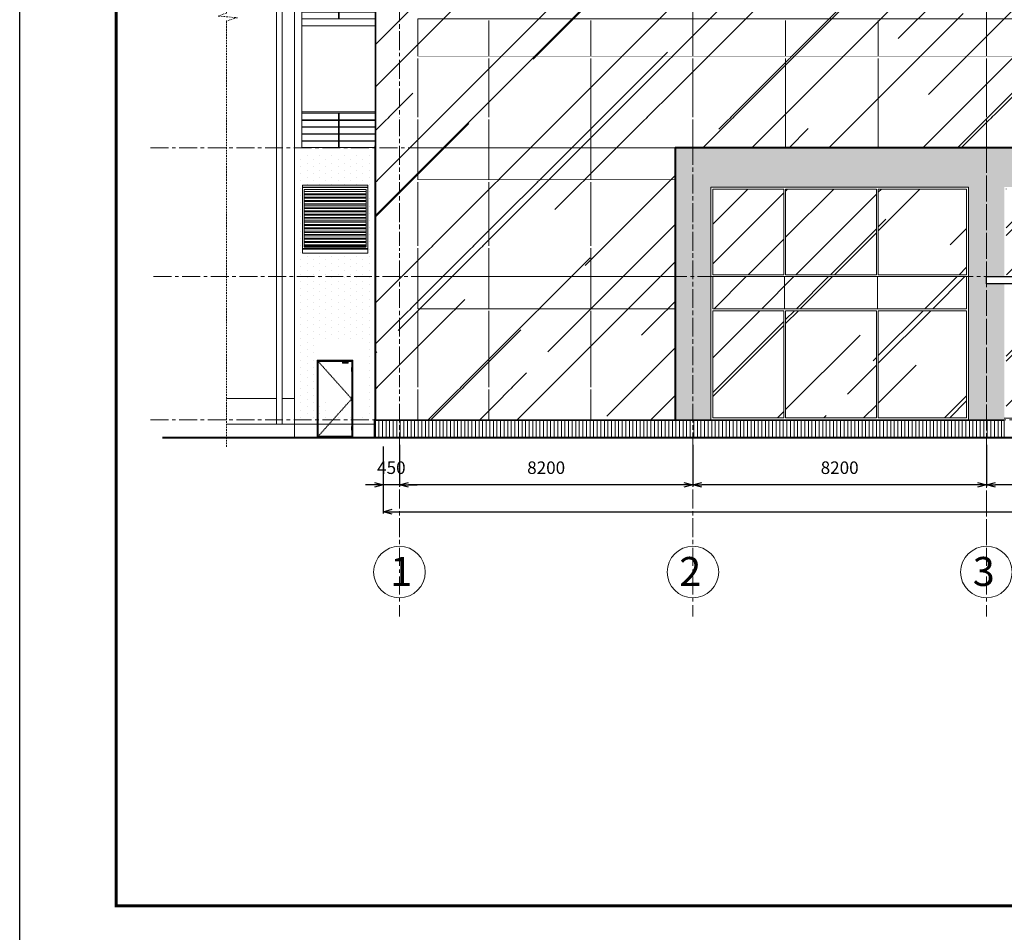
# Model space of a CAD drawing. Units: millimetres. Extents: x 1429078 to 1733737, y 916630 to 1214344.
# Drawn here: x 1429078 to 1456587, y 1164578 to 1190064 of the extents above; entities that cross this region are included whole.
import ezdxf

# ---------------------------------------------------------------- set-up
doc = ezdxf.new("R2010")
doc.units = ezdxf.units.MM
doc.header["$LTSCALE"] = 200
doc.set_wipeout_variables(frame=1)
doc.header["$PDMODE"] = 2
for name, pattern in [('CENTER', [2, 1.25, -0.25, 0.25, -0.25]), ('DASHED2', [0.375, 0.25, -0.125]), ('HIDDEN', [0.375, 0.25, -0.125])]:
    doc.linetypes.add(name, pattern=pattern)
doc.layers.get('0').update_dxf_attribs({"lineweight": 13})
doc.layers.get('Defpoints').update_dxf_attribs({"lineweight": 5})
for name, color, linetype, lineweight in [('001 axis', 251, 'CENTER', 9), ('002 dimension', 5, 'Continuous', 9), ('004 normal line', 7, 'Continuous', 15), ('005 - Dash', 252, 'DASHED2', 5), ('005 normal line_0.15', 7, 'Continuous', 15), ('006 thin line_0.05', 145, 'Continuous', 9), ('006 thine line_0.05', 9, 'Continuous', 5), ('007 thick line_0.3', 6, 'Continuous', 30), ('008 - Concrete', 3, 'Continuous', 40), ('009 - Wall', 2, 'Continuous', 35), ('010 door&window', 142, 'Continuous', 5), ('013 hatch', 251, 'Continuous', 0), ('A-Anno-Scrn', 250, 'Continuous', 5), ('Door+Window', 142, 'Continuous', 9), ('FACADE', 4, 'Continuous', 5), ('Hand-Rail', 136, 'Continuous', 15), ('HATCH', 252, 'Continuous', 5), ('normal line', 7, 'Continuous', 15), ('normale line', 255, 'Continuous', 20), ('STAIRCASE', 211, 'Continuous', 5), ('thick line', 6, 'Continuous', 5), ('TTP-Visible Line', 76, 'CENTER', 30)]:
    doc.layers.add(name, color=color, linetype=linetype, lineweight=lineweight)
doc.layers.add('K-THUOC', color=252, linetype='Continuous')
doc.layers.add('TTP-See', color=2, linetype='Continuous')
doc.styles.add('KIEU CHU 1', font='arial.ttf')
doc.styles.get("Standard").update_dxf_attribs({"font": 'VNI-Avo.TTF'})
doc.dimstyles.new('DIMTC 1-100', dxfattribs={"dimtxt": 200, "dimasz": 50, "dimexe": 50, "dimexo": 50, "dimgap": 50, "dimtad": 1, "dimdec": 0, "dimzin": 0, "dimdsep": 46, "dimtxsty": 'KIEU CHU 1', "dimblk": 'OPEN30', "dimcen": 0, "dimdle": 100, "dimclrd": 256, "dimclre": 256, "dimclrt": 4, "dimadec": 0, "dimazin": 0, "dimtfac": 1, "dimtdec": 0, "dimtix": 1, "dimtmove": 2, "dimatfit": 3, "dimldrblk": 'OPEN30', "dimfxl": 0, "dimtolj": 1, "dimtzin": 0, "dimarcsym": 0})
pattern_1 = [(45, (1711187.6, 1111925.3), (2155.261, 5747.364), [38100, -5080, 12700, -2540]), (45, (1712678.3, 1115212), (-4184.8, 592.697), [7620, -838.2, 15240, -1905]), (45, (1710559, 1114350), (8136.112, 10542.821), [20320, -3556, 10160, -2540])]

# ---------------------------------------------------------------- blocks, each defined once
blk = doc.blocks.new('LOUVRE')
at = {"layer": '013 hatch'}
h = blk.add_hatch(dxfattribs=at)
h.set_pattern_fill('ANSI32', color=256, scale=10, angle=315, style=0)
h.set_pattern_definition([(0, (-1606003.59, -1048026.06), (2e-14, 95.25), []), (0, (-1605971.84, -1048057.81), (2e-14, 95.25), [])])
h.paths.add_polyline_path([(-1770, 880), (-50, 880), (-50, 2480), (-1770, 2480)])
at = {"layer": '005 normal line_0.15'}
for points in [[(0, 2580), (-1830, 2580), (-1830, 2645), (0, 2645)], [(0, 880), (-1830, 880), (-1830, 2580), (0, 2580)], [(0, 880), (-1830, 880), (-1830, 750), (0, 750)]]:
    blk.add_lwpolyline(points, close=True, dxfattribs=at)
at = {"layer": '013 hatch'}
for p, q in [((-1830, 2595), (0, 2595)), ((-1830, 865), (0, 865))]:
    blk.add_line(p, q, dxfattribs=at)
blk.add_lwpolyline([(-50, 930), (-1780, 930), (-1780, 2530), (-50, 2530)], close=True, dxfattribs=at)
blk = doc.blocks.new('DOOR CLOSER')
at = {"layer": '005 normal line_0.15', "ltscale": 0.5}
blk.add_line((-19, 9), (141, 9), dxfattribs=at)
at = {"layer": '005 normal line_0.15'}
for points in [[(141, 31), (141, -4), (-19, -4), (-19, 31), (141, 31), (141, 31)], [(30, 55), (30, 58), (14, 58), (14, 39), (30, 39), (30, 48)]]:
    blk.add_lwpolyline(points, dxfattribs=at)
for points in [[(9, 31), (36, 31), (36, 39), (9, 39)], [(14, 55), (106, 55), (106, 48), (14, 48)], [(17, -4), (27, -4), (27, -7), (17, -7)]]:
    blk.add_lwpolyline(points, close=True, dxfattribs=at)
blk = doc.blocks.new('AFSFD')
at = {"layer": 'Hand-Rail'}
for p, q in [((-1130, 388), (930, 388)), ((930, 374), (-1130, 374)), ((-1130, 194), (930, 194)), ((930, 180), (-1130, 180)), ((-1130, 0), (930, 0)), ((930, -14), (-1130, -14)), ((-1130, -194), (930, -194)), ((930, -208), (-1130, -208))]:
    blk.add_line(p, q, dxfattribs=at)
for points in [[(-1130, 612), (930, 612), (930, 577)], [(910, 577), (-1130, 577)]]:
    blk.add_lwpolyline(points, dxfattribs=at)
blk.add_lwpolyline([(-120, 577), (-100, 577), (-100, -388), (-120, -388)], close=True, dxfattribs=at)
at = {"layer": 'normal line', "ltscale": 2000}
for p, q in [((-1130, -388), (930, -388)), ((-1130, -588), (930, -588))]:
    blk.add_line(p, q, dxfattribs=at)
blk = doc.blocks.new('_Open30')
at = {"color": 0, "linetype": 'ByBlock', "lineweight": -2}
for p, q in [((-1, 0.27), (0, 0)), ((0, 0), (-1, -0.27)), ((0, 0), (-1, 0))]:
    blk.add_line(p, q, dxfattribs=at)
blk = doc.blocks.new('*D146')
at = {"layer": 'Defpoints', "color": 0, "lineweight": 5, "transparency": 16777216}
for p in [(1456087, 1178241), (1464687, 1178241), (1456087, 1177074)]:
    blk.add_point(p, dxfattribs=at)
at = {"layer": 'K-THUOC', "lineweight": -2, "transparency": 16777216}
for p, q in [((1456087, 1178191), (1456087, 1177024)), ((1464687, 1178191), (1464687, 1177024)), ((1464437, 1177074), (1456337, 1177074))]:
    blk.add_line(p, q, dxfattribs=at)
at = {"layer": 'K-THUOC', "lineweight": -2, "transparency": 16777216, "xscale": 250, "yscale": 250, "zscale": 250, "rotation": 180}
blk.add_blockref('_Open30', (1456087, 1177074), dxfattribs=at)
at = {"layer": 'K-THUOC', "lineweight": -2, "transparency": 16777216, "xscale": 250, "yscale": 250, "zscale": 250}
blk.add_blockref('_Open30', (1464687, 1177074), dxfattribs=at)
at = {"layer": 'K-THUOC', "color": 4, "transparency": 16777216, "insert": (1460387, 1177553), "char_height": 350, "attachment_point": 5, "style": 'KIEU CHU 1'}
blk.add_mtext('\\A1;8600', dxfattribs=at)
blk = doc.blocks.new('*D147')
at = {"layer": 'Defpoints', "color": 0, "lineweight": 5, "transparency": 16777216}
for p in [(1447887, 1178241), (1456087, 1178241), (1447887, 1177074)]:
    blk.add_point(p, dxfattribs=at)
at = {"layer": 'K-THUOC', "lineweight": -2, "transparency": 16777216}
for p, q in [((1447887, 1178191), (1447887, 1177024)), ((1456087, 1178191), (1456087, 1177024)), ((1455837, 1177074), (1448137, 1177074))]:
    blk.add_line(p, q, dxfattribs=at)
at = {"layer": 'K-THUOC', "lineweight": -2, "transparency": 16777216, "xscale": 250, "yscale": 250, "zscale": 250, "rotation": 180}
blk.add_blockref('_Open30', (1447887, 1177074), dxfattribs=at)
at = {"layer": 'K-THUOC', "lineweight": -2, "transparency": 16777216, "xscale": 250, "yscale": 250, "zscale": 250}
blk.add_blockref('_Open30', (1456087, 1177074), dxfattribs=at)
at = {"layer": 'K-THUOC', "color": 4, "transparency": 16777216, "insert": (1451987, 1177553), "char_height": 350, "attachment_point": 5, "style": 'KIEU CHU 1'}
blk.add_mtext('\\A1;8200', dxfattribs=at)
blk = doc.blocks.new('*D148')
at = {"layer": 'Defpoints', "color": 0, "lineweight": 5, "transparency": 16777216}
for p in [(1439687, 1178241), (1447887, 1178241), (1439687, 1177074)]:
    blk.add_point(p, dxfattribs=at)
at = {"layer": 'K-THUOC', "lineweight": -2, "transparency": 16777216}
for p, q in [((1439687, 1178191), (1439687, 1177024)), ((1447887, 1178191), (1447887, 1177024)), ((1447637, 1177074), (1439937, 1177074))]:
    blk.add_line(p, q, dxfattribs=at)
at = {"layer": 'K-THUOC', "lineweight": -2, "transparency": 16777216, "xscale": 250, "yscale": 250, "zscale": 250, "rotation": 180}
blk.add_blockref('_Open30', (1439687, 1177074), dxfattribs=at)
at = {"layer": 'K-THUOC', "lineweight": -2, "transparency": 16777216, "xscale": 250, "yscale": 250, "zscale": 250}
blk.add_blockref('_Open30', (1447887, 1177074), dxfattribs=at)
at = {"layer": 'K-THUOC', "color": 4, "transparency": 16777216, "insert": (1443787, 1177553), "char_height": 350, "attachment_point": 5, "style": 'KIEU CHU 1'}
blk.add_mtext('\\A1;8200', dxfattribs=at)
blk = doc.blocks.new('*D159')
at = {"layer": 'Defpoints', "color": 0, "lineweight": 5, "transparency": 16777216}
for p in [(1439237, 1177842), (1490137, 1177732), (1490137, 1176324)]:
    blk.add_point(p, dxfattribs=at)
at = {"layer": 'K-THUOC', "lineweight": -2, "transparency": 16777216}
for p, q in [((1439237, 1177792), (1439237, 1176274)), ((1490137, 1177682), (1490137, 1176274)), ((1439487, 1176324), (1489887, 1176324))]:
    blk.add_line(p, q, dxfattribs=at)
at = {"layer": 'K-THUOC', "lineweight": -2, "transparency": 16777216, "xscale": 250, "yscale": 250, "zscale": 250, "rotation": 180}
blk.add_blockref('_Open30', (1439237, 1176324), dxfattribs=at)
at = {"layer": 'K-THUOC', "lineweight": -2, "transparency": 16777216, "xscale": 250, "yscale": 250, "zscale": 250}
blk.add_blockref('_Open30', (1490137, 1176324), dxfattribs=at)
at = {"layer": 'K-THUOC', "color": 4, "transparency": 16777216, "insert": (1464687, 1176803), "char_height": 350, "attachment_point": 5, "style": 'KIEU CHU 1'}
blk.add_mtext('\\A1;50900', dxfattribs=at)
blk = doc.blocks.new('*D161')
at = {"layer": 'Defpoints', "color": 0, "lineweight": 5, "transparency": 16777216}
for p in [(1439237, 1178191), (1439687, 1178191), (1439237, 1177074)]:
    blk.add_point(p, dxfattribs=at)
at = {"layer": 'K-THUOC', "lineweight": -2, "transparency": 16777216}
for p, q in [((1439237, 1178141), (1439237, 1177024)), ((1439687, 1178141), (1439687, 1177024)), ((1438987, 1177074), (1438737, 1177074)), ((1439687, 1177074), (1439237, 1177074)), ((1439937, 1177074), (1440187, 1177074))]:
    blk.add_line(p, q, dxfattribs=at)
at = {"layer": 'K-THUOC', "lineweight": -2, "transparency": 16777216, "xscale": 250, "yscale": 250, "zscale": 250}
blk.add_blockref('_Open30', (1439237, 1177074), dxfattribs=at)
at = {"layer": 'K-THUOC', "lineweight": -2, "transparency": 16777216, "xscale": 250, "yscale": 250, "zscale": 250, "rotation": 180}
blk.add_blockref('_Open30', (1439687, 1177074), dxfattribs=at)
at = {"layer": 'K-THUOC', "color": 4, "transparency": 16777216, "insert": (1439462, 1177553), "char_height": 350, "attachment_point": 5, "style": 'KIEU CHU 1'}
blk.add_mtext('\\A1;450', dxfattribs=at)

msp = doc.modelspace()

# ---------------------------------------------------------------- hatches: boundary and pattern name
at = {"layer": '013 hatch'}
h = msp.add_hatch(dxfattribs=at)
h.set_pattern_fill('_USER', color=256, scale=100, angle=90, style=0, pattern_type=0)
h.set_pattern_definition([(90, (3188912.06, 134463.9), (100, 6e-15), [])])
h.paths.add_polyline_path([(1456587, 1178390), (1456587, 1178870), (1439017, 1178870), (1439017, 1178390)])
at = {"layer": 'A-Anno-Scrn'}
h = msp.add_hatch(dxfattribs=at)
h.set_pattern_fill('AR-CONC', color=15, scale=2, style=0)
h.set_pattern_definition([(130, (1218186.48, 1111925.3), (-364.36934, -31.87817), [38.1, -419.1]), (185, (1218186.48, 1111925.3), (70.48565, 382.1133), [30.48, -335.28]), (79.549, (1218156.1, 1111922.65), (-293.885, 350.23338), [32.38, -356.18]), (133.8158, (1218186.48, 1112026.9), (-542.1581, -84.08466), [57.15, -628.65]), (83.3644, (1218141.3, 1112019.9), (-474.8085, 494.8511), [48.57, -534.27]), (188.816, (1218186.5, 1112026.9), (-474.8092, 494.8502), [45.72, -502.92]), (159, (1218135.68, 1112001.5), (-303.22976, -204.53104), [38.1, -419.1]), (214, (1218135.68, 1112001.5), (-123.60406, 368.37593), [30.48, -335.28]), (108.5486, (1218110.4, 1111984.46), (-426.833, 163.8457), [32.38, -356.18]), (142.5, (1218186.48, 1111925.3), (-6.177207, 169.11008), [0, -331.216, 0, -340.36, 0, -336.55]), (172.5, (1218186.48, 1111925.3), (-133.63933, 200.36115), [0, -194.056, 0, -323.596, 0, -128.27]), (212.5, (1218299.76, 1111925.3), (-271.18119, -11.45749), [0, -127, 0, -396.24, 0, -525.78]), (222.5, (1218350.56, 1111925.3), (-296.25836, 50.85298), [0, -165.1, 0, -263.144, 0, -373.38])])
h.paths.add_polyline_path([(1467390, 1185888.5), (1467190.1, 1185888.5), (1467190.1, 1185488.5), (1467277.5, 1185488.5), (1467277.5, 1185388.5), (1465187, 1185388.5), (1465187, 1182888.5), (1464782.5, 1182888.5), (1464782.5, 1182922), (1464782.5, 1182945), (1464731.2, 1182945), (1464731.2, 1182934.3), (1464731.2, 1182888.5), (1464687, 1182888.5), (1464642.8, 1182888.5), (1464642.8, 1182922), (1464642.8, 1182945), (1464591.6, 1182945), (1464591.6, 1182934.3), (1464591.6, 1182888.5), (1464187, 1182888.5), (1464187, 1185388.5), (1462097, 1185388.5), (1462097, 1185488.5), (1462184.5, 1185488.5), (1462184.5, 1185888.5), (1461984.5, 1185888.5), (1461984.5, 1185488.5), (1462072, 1185488.5), (1462072, 1185388.5), (1460167, 1185388.5), (1458242, 1185388.5), (1458242, 1185488.5), (1458329.5, 1185488.5), (1458329.5, 1185888.5), (1458129.6, 1185888.5), (1458129.6, 1185488.5), (1458217, 1185488.5), (1458217, 1185388.5), (1456587, 1185388.5), (1456587, 1182888.5), (1456087, 1182888.5), (1456087, 1182688.5), (1456587, 1182688.5), (1456587, 1178938.5), (1456587, 1178890), (1455587, 1178890), (1455587, 1185388.5), (1448387, 1185388.5), (1448387, 1178890), (1447387, 1178890), (1447387, 1186490), (1481987, 1186488.5), (1481987, 1178890), (1480987, 1178890), (1480987, 1185388.5), (1473787, 1185388.5), (1473787, 1178890), (1472787, 1178890), (1472787, 1178939.9), (1472787, 1182688.5), (1473287, 1182688.5), (1473287, 1182888.5), (1472787, 1182888.5), (1472787, 1185388.5), (1471156.5, 1185388.5), (1471156.5, 1185488.5), (1471244, 1185488.5), (1471244, 1185888.5), (1471044, 1185888.5), (1471044, 1185488.5), (1471131.5, 1185488.5), (1471131.5, 1185388.5), (1467302.5, 1185388.5), (1467302.5, 1185488.5), (1467390, 1185488.5)])
h.paths.add_polyline_path([(1464587.1, 1185888.5), (1464587.1, 1185488.5), (1464674.5, 1185488.5), (1464674.5, 1182916.4), (1464699.5, 1182916.4), (1464699.5, 1185488.5), (1464787, 1185488.5), (1464787, 1185888.5)], flags=16)
h.paths.add_polyline_path([(1464767, 1185862.6), (1464767, 1185868.5), (1464772.9, 1185868.5, -0.4142136)], flags=0)
h.paths.add_polyline_path([(1464767, 1185502.6), (1464767, 1185508.5), (1464772.9, 1185508.5, -0.4142136)], flags=0)
h.paths.add_polyline_path([(1464699.5, 1185821.5), (1464674.5, 1185821.5), (1464674.5, 1185742.8, 0.0001457), (1464674.5, 1185742.8), (1464674.5, 1185659), (1464699.5, 1185659)], flags=0)
h.paths.add_polyline_path([(1464607.1, 1185862.6), (1464607.1, 1185868.5), (1464613, 1185868.5, -0.4142136)], flags=0)
h.paths.add_polyline_path([(1464607.1, 1185502.6), (1464607.1, 1185508.5), (1464613, 1185508.5, -0.4142136)], flags=0)
at = {"layer": 'Door+Window'}
h = msp.add_hatch(dxfattribs=at)
h.set_pattern_fill('AR-RROOF', color=140, scale=100, angle=45, style=0)
h.set_pattern_definition(pattern_1)
h.paths.add_polyline_path([(1464133, 1181936), (1462111, 1181936), (1462111, 1178944), (1464133, 1178944)])
h.paths.add_polyline_path([(1464137, 1185338.5), (1462111, 1185338.5), (1462111, 1182938.5), (1462128.7, 1182938.5), (1462128.7, 1182945), (1462179.9, 1182945), (1462179.9, 1182938.5), (1464137, 1182938.5)])
h.paths.add_polyline_path([(1462061, 1185338.5), (1458253, 1185338.5), (1458253, 1182938.5), (1458273.7, 1182938.5), (1458273.7, 1182945), (1458325, 1182945), (1458325, 1182938.5), (1461989.1, 1182938.5), (1461989.1, 1182945), (1462040.3, 1182945), (1462040.3, 1182938.5), (1462061, 1182938.5)])
h.paths.add_polyline_path([(1458203, 1185338.5), (1456637, 1185338.5), (1456637, 1182938.5), (1458134.1, 1182938.5), (1458134.1, 1182945), (1458185.3, 1182945), (1458185.3, 1182938.5), (1458203, 1182938.5)])
h.paths.add_polyline_path([(1458203, 1181936), (1456641, 1181936), (1456641, 1178944), (1458203, 1178944)])
h.paths.add_polyline_path([(1455533, 1181936), (1453067, 1181936), (1453067, 1178944), (1455533, 1178944)])
h.paths.add_polyline_path([(1453013, 1181936), (1450477, 1181936), (1450477, 1178944), (1453013, 1178944)])
h.paths.add_polyline_path([(1455533, 1182888.5), (1453040, 1182888.5), (1453040, 1181990), (1455533, 1181990)])
h.paths.add_polyline_path([(1453040, 1182888.5), (1450450, 1182888.5), (1450450, 1181990), (1453040, 1181990)])
h.paths.add_polyline_path([(1455533, 1185334.5), (1453067, 1185334.5), (1453067, 1182942.5), (1455533, 1182942.5)])
h.paths.add_polyline_path([(1453013, 1185334.5), (1450477, 1185334.5), (1450477, 1182942.5), (1453013, 1182942.5)])
h.paths.add_polyline_path([(1450423, 1185334.5), (1448441.4, 1185334.5), (1448441.4, 1182942.5), (1450423, 1182942.5)])
h.paths.add_polyline_path([(1450450, 1182888.5), (1448441.4, 1182888.5), (1448441.4, 1181990), (1450450, 1181990)])
h.paths.add_polyline_path([(1450423, 1181936), (1448441.4, 1181936), (1448441.4, 1178944), (1450423, 1178944)])

# ---------------------------------------------------------------- linework, layer by layer
at = {"layer": '001 axis', "ltscale": 2}
for p, q in [((1439687, 1212940.5), (1439687, 1175358.2)), ((1439687, 1212914), (1439687, 1173396.2)), ((1447887, 1212940.5), (1447887, 1175358.2)), ((1447887, 1212914), (1447887, 1173396.2)), ((1456087, 1212914), (1456087, 1173396.2)), ((1456087, 1211090.5), (1456087, 1175358.2)), ((1432733.4, 1186490), (1494918.3, 1186490)), ((1494918.3, 1182890), (1432733.4, 1182890)), ((1432733.4, 1178890), (1494918.3, 1178890)), ((1433198.4, 1178390), (1493609.2, 1178390))]:
    msp.add_line(p, q, dxfattribs=at)
at = {"layer": '004 normal line'}
for p, q in [((1439017, 1190039), (1439017, 1186439)), ((1440197, 1190039), (1440197, 1186439)), ((1442187, 1190039), (1442187, 1186439)), ((1447887, 1190039), (1447887, 1186490)), ((1456087, 1190039), (1456087, 1186490)), ((1447387, 1186490), (1481987, 1186490))]:
    msp.add_line(p, q, dxfattribs=at)
at = {"layer": '004 normal line', "ltscale": 2000}
msp.add_lwpolyline([(1456587, 1178890), (1439017, 1178890)], dxfattribs=at)
at = {"layer": '005 - Dash'}
msp.add_lwpolyline([(1434855.2, 1200788.5), (1434855.2, 1190249.2), (1434620, 1190167.1), (1435162.7, 1190119.9), (1434855.2, 1190031.6), (1434856.4, 1178114.7)], dxfattribs=at)
at = {"layer": '005 normal line_0.15'}
for p, q in [((1438387, 1180553.5), (1437387, 1180553.5)), ((1437387, 1180553.5), (1437387, 1178603.6)), ((1437417, 1180553.5), (1437417, 1180520.5)), ((1438357, 1180523.5), (1437417, 1180523.5)), ((1437417, 1180520.5), (1437417, 1178429.5)), ((1437417, 1180520.5), (1437417, 1178429.5)), ((1438204.5, 1180520.5), (1437417, 1180520.5)), ((1438354, 1180520.5), (1438220.1, 1180520.5)), ((1438354, 1180520.5), (1438354, 1180347.5)), ((1438357, 1180553.5), (1438357, 1180347.5)), ((1438387, 1180553.5), (1438387, 1178423.5)), ((1438362.5, 1180347.5), (1438348.5, 1180347.5)), ((1438362.5, 1180344.5), (1438348.5, 1180344.5)), ((1438362.5, 1180327.5), (1438348.5, 1180327.5)), ((1438362.5, 1180322.5), (1438348.5, 1180322.5)), ((1438362.5, 1180307.5), (1438348.5, 1180307.5)), ((1438362.5, 1180302.5), (1438348.5, 1180302.5)), ((1438362.5, 1180284.5), (1438348.5, 1180284.5)), ((1438362.5, 1180279.5), (1438348.5, 1180279.5)), ((1438362.5, 1180264.5), (1438348.5, 1180264.5)), ((1438362.5, 1180259.5), (1438348.5, 1180259.5)), ((1438362.5, 1180242.5), (1438348.5, 1180242.5)), ((1438354, 1180239.5), (1438354, 1179527.5)), ((1438357, 1180239.5), (1438357, 1179527.5)), ((1438362.5, 1179527.5), (1438348.5, 1179527.5)), ((1438362.5, 1179524.5), (1438348.5, 1179524.5)), ((1438362.5, 1179507.5), (1438348.5, 1179507.5)), ((1438362.5, 1179502.5), (1438348.5, 1179502.5)), ((1438362.5, 1179487.5), (1438348.5, 1179487.5)), ((1438362.5, 1179482.5), (1438348.5, 1179482.5)), ((1438362.5, 1179464.5), (1438348.5, 1179464.5)), ((1438362.5, 1179459.5), (1438348.5, 1179459.5)), ((1438362.5, 1179444.5), (1438348.5, 1179444.5)), ((1438362.5, 1179439.5), (1438348.5, 1179439.5)), ((1438362.5, 1179422.5), (1438348.5, 1179422.5)), ((1438354, 1179419.5), (1438354, 1178707.5)), ((1438354, 1179388.5), (1438354, 1179199.6)), ((1438357, 1179419.5), (1438357, 1178707.5)), ((1438357, 1179388.5), (1438357, 1179199.6)), ((1438354, 1178991.6), (1438354, 1178707.5)), ((1438354, 1178797.6), (1438354, 1178707.5)), ((1438357, 1178991.6), (1438357, 1178707.5)), ((1438357, 1178797.6), (1438357, 1178707.5)), ((1437387, 1178603.6), (1437387, 1178423.5)), ((1437417, 1178603.6), (1437417, 1178429.5)), ((1437417, 1178603.6), (1437417, 1178429.5)), ((1438362.5, 1178704.5), (1438348.5, 1178704.5)), ((1438362.5, 1178687.5), (1438348.5, 1178687.5)), ((1438362.5, 1178682.5), (1438348.5, 1178682.5)), ((1438362.5, 1178667.5), (1438348.5, 1178667.5)), ((1438362.5, 1178662.5), (1438348.5, 1178662.5)), ((1438362.5, 1178644.5), (1438348.5, 1178644.5)), ((1438362.5, 1178639.5), (1438348.5, 1178639.5)), ((1438362.5, 1178624.5), (1438348.5, 1178624.5)), ((1438362.5, 1178619.5), (1438348.5, 1178619.5)), ((1438362.5, 1178602.5), (1438348.5, 1178602.5)), ((1438362.5, 1178599.5), (1438348.5, 1178599.5)), ((1438354, 1178599.5), (1438354, 1178429.5)), ((1438357, 1178599.5), (1438357, 1178423.5)), ((1438354, 1178429.5), (1437417, 1178429.5))]:
    msp.add_line(p, q, dxfattribs=at)
at = {"layer": '005 normal line_0.15', "ltscale": 2000}
for p, q in [((1436257, 1179488.5), (1434856.3, 1179488.5)), ((1436757, 1179488.5), (1436407, 1179488.5))]:
    msp.add_line(p, q, dxfattribs=at)
msp.add_lwpolyline([(1455587, 1178890), (1455587, 1185388.5), (1448387, 1185388.5), (1448387, 1178890)], dxfattribs=at)
at = {"layer": '005 normal line_0.15'}
msp.add_lwpolyline([(1438362.5, 1180239.5), (1438348.5, 1180239.5), (1438348.5, 1180347.5), (1438362.5, 1180347.5)], close=True, dxfattribs=at)
for points in [[(1438348.5, 1179423.5), (1438348.5, 1179527.5), (1438362.5, 1179527.5), (1438362.5, 1179423.5)], [(1438348.5, 1179523.5), (1438348.5, 1179419.5), (1438362.5, 1179419.5), (1438362.5, 1179523.5)], [(1438362.5, 1178602.5), (1438362.5, 1178707.5), (1438348.5, 1178707.5), (1438348.5, 1178602.5)], [(1438348.5, 1178603.6), (1438348.5, 1178599.5), (1438362.5, 1178599.5), (1438362.5, 1178603.6)]]:
    msp.add_lwpolyline(points, dxfattribs=at)
at = {"layer": '006 thin line_0.05', "linetype": 'HIDDEN', "ltscale": 0.3}
msp.add_lwpolyline([(1437417, 1180520.5), (1438354, 1179473.5), (1437417, 1178429.5)], dxfattribs=at)
at = {"layer": '006 thine line_0.05', "ltscale": 2000}
for p, q in [((1436257, 1178771.8), (1436257, 1198588.5)), ((1436407, 1178771.8), (1436407, 1198588.5))]:
    msp.add_line(p, q, dxfattribs=at)
at = {"layer": '007 thick line_0.3', "ltscale": 2000}
msp.add_lwpolyline([(1464687, 1182688.5), (1456087, 1182688.5), (1456087, 1182888.5), (1464687, 1182888.5)], dxfattribs=at)
at = {"layer": '007 thick line_0.3', "ltscale": 2000, "const_width": 50}
msp.add_lwpolyline([(1433062.5, 1178390), (1491566.2, 1178390)], dxfattribs=at)
at = {"layer": '009 - Wall', "ltscale": 2000}
msp.add_lwpolyline([(1439017, 1178890), (1438987, 1178890), (1438987, 1178390)], dxfattribs=at)
at = {"layer": '010 door&window'}
for p in [(1437417, 1178429.5), (1438357, 1178423.5)]:
    msp.add_line(p, (1437417, 1178423.5), dxfattribs=at)
for points in [[(1450423, 1182942.5), (1448441.4, 1182942.5), (1448441.4, 1185334.5), (1450423, 1185334.5)], [(1453013, 1182942.5), (1453013, 1185334.5), (1450477, 1185334.5), (1450477, 1182942.5)], [(1453067, 1182942.5), (1455533, 1182942.5), (1455533, 1185334.5), (1453067, 1185334.5)], [(1450477, 1178944), (1453013, 1178944), (1453013, 1181936), (1450477, 1181936), (1450477, 1178944)]]:
    msp.add_lwpolyline(points, close=True, dxfattribs=at)
at = {"layer": '010 door&window', "ltscale": 2000}
msp.add_lwpolyline([(1448441.4, 1181990), (1448441.4, 1182888.5), (1455533, 1182888.5), (1455533, 1181990), (1448441.4, 1181990)], dxfattribs=at)
at = {"layer": '010 door&window'}
for points in [[(1448441.4, 1178944), (1450423, 1178944), (1450423, 1181936), (1448441.4, 1181936), (1448441.4, 1178944)], [(1453067, 1181936), (1453067, 1178944), (1455533, 1178944), (1455533, 1181936), (1453067, 1181936)]]:
    msp.add_lwpolyline(points, dxfattribs=at)
at = {"layer": '013 hatch'}
for p, q in [((1456587, 1178870), (1439017, 1178870)), ((1434856.4, 1178771.8), (1439017, 1178771.8)), ((1438387, 1178423.5), (1437383.6, 1178423.5))]:
    msp.add_line(p, q, dxfattribs=at)
for points in [[(1489177, 1190090), (1440197, 1190090), (1440197, 1189039.9), (1489177, 1189039.9)], [(1447387, 1186489.2), (1440197, 1186489.2), (1440197, 1185591.6), (1447387, 1185589.9)], [(1447387, 1182890), (1440197, 1182890), (1440197, 1181990), (1447387, 1181990)]]:
    msp.add_lwpolyline(points, close=True, dxfattribs=at)
at = {"layer": 'Door+Window'}
for p, q in [((1450450, 1182888.5), (1450450, 1181990)), ((1453040, 1182888.5), (1453040, 1181990))]:
    msp.add_line(p, q, dxfattribs=at)
at = {"layer": 'FACADE', "ltscale": 3000}
msp.add_line((1456887, 1178940), (1456587, 1178940), dxfattribs=at)
at = {"layer": 'Hand-Rail'}
for p, q in [((1439017, 1187073.4), (1436957, 1187073.4)), ((1436957, 1187059.4), (1439017, 1187059.4)), ((1439017, 1186879.4), (1436957, 1186879.4)), ((1436957, 1186865.4), (1439017, 1186865.4)), ((1439017, 1186685.4), (1436957, 1186685.4)), ((1436957, 1186671.4), (1439017, 1186671.4))]:
    msp.add_line(p, q, dxfattribs=at)
msp.add_lwpolyline([(1438007, 1187456.4), (1437987, 1187456.4), (1437987, 1186491.4), (1438007, 1186491.4)], close=True, dxfattribs=at)
at = {"layer": 'normal line', "ltscale": 2000}
for p, q in [((1436957, 1186490), (1436957, 1209538.5)), ((1436757, 1200788.5), (1436757, 1178771.8)), ((1439017, 1186491.4), (1436957, 1186491.4)), ((1439017, 1178771.8), (1439017, 1186488.5))]:
    msp.add_line(p, q, dxfattribs=at)
at = {"layer": 'normal line'}
for p, q in [((1440197, 1186488.5), (1440197, 1178890)), ((1442187, 1186488.6), (1442187, 1178890)), ((1445037, 1186488.5), (1445037, 1178890)), ((1447387, 1178890), (1447387, 1186490))]:
    msp.add_line(p, q, dxfattribs=at)
at = {"layer": 'normal line', "ltscale": 2000}
msp.add_lwpolyline([(1456587, 1178890), (1439017, 1178890), (1439017, 1178390), (1456587, 1178394)], close=True, dxfattribs=at)
at = {"layer": 'STAIRCASE'}
msp.add_lwpolyline([(1439017, 1178390), (1456587, 1178390), (1456587, 1178870), (1439017, 1178870)], close=True, dxfattribs=at)
at = {"layer": 'thick line', "ltscale": 1000}
for centre in [(1439687, 1174638.2), (1447887, 1174638.2), (1456087, 1174638.2)]:
    msp.add_circle(centre, 720, dxfattribs=at)

# ---------------------------------------------------------------- block references
at = {"layer": '006 thin line_0.05', "xscale": -1}
msp.add_blockref('DOOR CLOSER', (1438234.5, 1180477.3), dxfattribs=at)
at = {"layer": '009 - Wall', "xscale": -1}
msp.add_blockref('LOUVRE', (1436977, 1182795), dxfattribs=at)
at = {"layer": '013 hatch', "xscale": -1}
msp.add_blockref('AFSFD', (1437886.8, 1190479.4), dxfattribs=at)

# ---------------------------------------------------------------- texts
at = {"layer": 'normale line', "ltscale": 1000, "char_height": 810, "width": 1080, "attachment_point": 2}
for s, insert in [('{\\fArial|b0|i0|c0|p34;1}', (1439738.1, 1175060.1)), ('{\\fArial|b0|i0|c0|p34;2}', (1447813, 1175060.1)), ('{\\fArial|b0|i0|c0|p34;3}', (1456013, 1175060.1))]:
    msp.add_mtext(s, dxfattribs=dict(at, insert=insert))

# ---------------------------------------------------------------- dimensions: what is measured, and where the dimension line sits
at = {"layer": 'K-THUOC'}
for base, p1, p2, picture, middle in [((1439687, 1177074.3), (1447887, 1178241), (1439687, 1178241), '*D148', (1443787, 1177553)), ((1447887, 1177074.3), (1456087, 1178241), (1447887, 1178241), '*D147', (1451987, 1177553)), ((1456087, 1177074.3), (1464687, 1178241), (1456087, 1178241), '*D146', (1460387, 1177553))]:
    dim = msp.add_linear_dim(base=base, p1=p1, p2=p2, angle=180, dimstyle='DIMTC 1-100', override={"dimtxt": 350, "dimasz": 250, "dimgap": 300, "dimfxl": 100}, dxfattribs=at)
    dim.commit()
    dim.dimension.update_dxf_attribs({"geometry": picture, "text_midpoint": middle})
for base, p1, p2, picture, middle in [((1439237, 1177074.3), (1439687, 1178191), (1439237, 1178191), '*D161', (1439462, 1177553)), ((1490137, 1176323.8), (1439237, 1177841.7), (1490137, 1177731.7), '*D159', (1464687, 1176802.5))]:
    dim = msp.add_linear_dim(base=base, p1=p1, p2=p2, dimstyle='DIMTC 1-100', override={"dimtxt": 350, "dimasz": 250, "dimgap": 300, "dimfxl": 100}, dxfattribs=at)
    dim.commit()
    dim.dimension.update_dxf_attribs({"geometry": picture, "text_midpoint": middle})

# ---------------------------------------------------------------- next in the draw order: wipeouts: each hides what was drawn before it
for points in [[(1439017, 1185589.9), (1447387, 1185589.9), (1447387, 1185535.9), (1439017, 1185535.9)], [(1439017, 1183740), (1447387, 1183740), (1447387, 1183684), (1439017, 1183684)], [(1439017, 1181990), (1447387, 1181990), (1447387, 1181934), (1439017, 1181934)], [(1439017, 1179795), (1447387, 1179795), (1447387, 1179739), (1439017, 1179739)]]:
    msp.add_wipeout(points).dxf.layer = '004 normal line'

# ---------------------------------------------------------------- next in the draw order: hatches: boundary and pattern name
at = {"layer": '013 hatch'}
h = msp.add_hatch(dxfattribs=at)
h.set_pattern_fill('TRIDOTS', color=256, scale=200, angle=90, style=0)
h.set_pattern_definition([(90, (3189772.07, 677359.9), (173.20508, 100), [0, -200])])
h.paths.add_polyline_path([(1436757, 1179440), (1437737, 1179440), (1437737, 1179321.8), (1436757, 1179321.8)])
h.paths.add_polyline_path([(1438737, 1179440), (1438987, 1179440), (1438987, 1179321.8), (1438737, 1179321.8)])
h.paths.add_polyline_path([(1438807, 1185440), (1436977, 1185440), (1436977, 1183545), (1438807, 1183545)], flags=16)
h.paths.add_polyline_path([(1436757, 1186340), (1439017, 1186340), (1439017, 1182115), (1436757, 1182115)])
h.paths.add_polyline_path([(1436757, 1178940), (1436757, 1179321.8), (1437737, 1179321.8), (1437737, 1178971.9), (1438737, 1178971.9), (1438737, 1179321.8), (1438987, 1179321.8), (1438987, 1178940)])
h.paths.add_polyline_path([(1437737, 1181101.9), (1437737, 1181103.5), (1437387, 1181103.5), (1437387, 1179440), (1436757, 1179440), (1436757, 1182115), (1439017, 1182115), (1439017, 1179440), (1438737, 1179440), (1438737, 1181101.9)])

# ---------------------------------------------------------------- next in the draw order: linework, layer by layer
at = {"layer": '004 normal line'}
msp.add_lwpolyline([(1439017, 1197288.5), (1436757, 1197288.5), (1436757, 1178390), (1439017.7, 1178390)], close=True, dxfattribs=at)
at = {"layer": '008 - Concrete'}
msp.add_lwpolyline([(1481987, 1178890), (1481987, 1186490), (1447387, 1186490), (1447387, 1178890)], dxfattribs=at)
at = {"layer": 'HATCH'}
msp.add_lwpolyline([(1447387, 1182890), (1440197, 1182890), (1440197, 1181990), (1447387, 1181990)], close=True, dxfattribs=at)

# ---------------------------------------------------------------- next in the draw order: wipeouts: each hides what was drawn before it
msp.add_wipeout([(1439017, 1187339.9), (1490357, 1187339.9), (1490357, 1187283.9), (1439017, 1187283.9)]).dxf.layer = '004 normal line'

# ---------------------------------------------------------------- next in the draw order: linework, layer by layer
at = {"layer": '004 normal line'}
for p, q in [((1445037, 1190039), (1445037, 1186439)), ((1450477, 1190039), (1450477.4, 1186489.8)), ((1453067, 1190039), (1453067, 1186490))]:
    msp.add_line(p, q, dxfattribs=at)
at = {"layer": 'Hand-Rail'}
for p, q in [((1439017, 1187267.4), (1436957, 1187267.4)), ((1436957, 1187253.4), (1439017, 1187253.4))]:
    msp.add_line(p, q, dxfattribs=at)
for points in [[(1439017, 1187491), (1436957, 1187491), (1436957, 1187456.4)], [(1436977, 1187456.4), (1439017, 1187456.4)]]:
    msp.add_lwpolyline(points, dxfattribs=at)

# ---------------------------------------------------------------- next in the draw order: wipeouts: each hides what was drawn before it
msp.add_wipeout([(1439017, 1189039.9), (1490357, 1189039.9), (1490357, 1188983.9), (1439017, 1188983.9)]).dxf.layer = '004 normal line'

# ---------------------------------------------------------------- next in the draw order: hatches: boundary and pattern name
at = {"layer": 'Door+Window'}
h = msp.add_hatch(dxfattribs=at)
h.set_pattern_fill('AR-RROOF', color=140, scale=100, angle=45, style=0)
h.set_pattern_definition(pattern_1)
h.paths.add_polyline_path([(1481987, 1178890), (1490357, 1178890), (1490357, 1209540.5), (1439017, 1209540.5), (1439002, 1178890), (1447387, 1178890), (1447387, 1186490), (1481987, 1186488.5)])

# ---------------------------------------------------------------- next in the draw order: linework, layer by layer
at = {"layer": '002 dimension'}
msp.add_lwpolyline([(1481987, 1178890), (1490357, 1178890), (1490357, 1209540.5), (1439017, 1209540.5), (1439002, 1178890), (1447387, 1178890), (1447387, 1186490), (1481987, 1186488.5), (1481987, 1178890)], dxfattribs=at)
at = {"layer": '009 - Wall', "ltscale": 2000}
msp.add_lwpolyline([(1490387, 1178390), (1490387, 1178890), (1490357, 1178890), (1490357, 1209540.5), (1439017, 1209540.5), (1439017, 1178890)], dxfattribs=at)
at = {"layer": 'TTP-See', "color": 2, "lineweight": 5, "ltscale": 2, "const_width": 84.1}
msp.add_lwpolyline([(1499276.4, 1165313.4), (1431768.9, 1165313.4), (1431768.9, 1212914), (1499276.4, 1212914)], close=True, dxfattribs=at)
at = {"layer": 'TTP-Visible Line', "ltscale": 300}
msp.add_lwpolyline([(1429077.7, 1214343.7), (1500537.9, 1214343.7), (1500537.9, 1163883.7), (1429077.7, 1163883.7)], close=True, dxfattribs=at)

doc.saveas('drawing.dxf')
